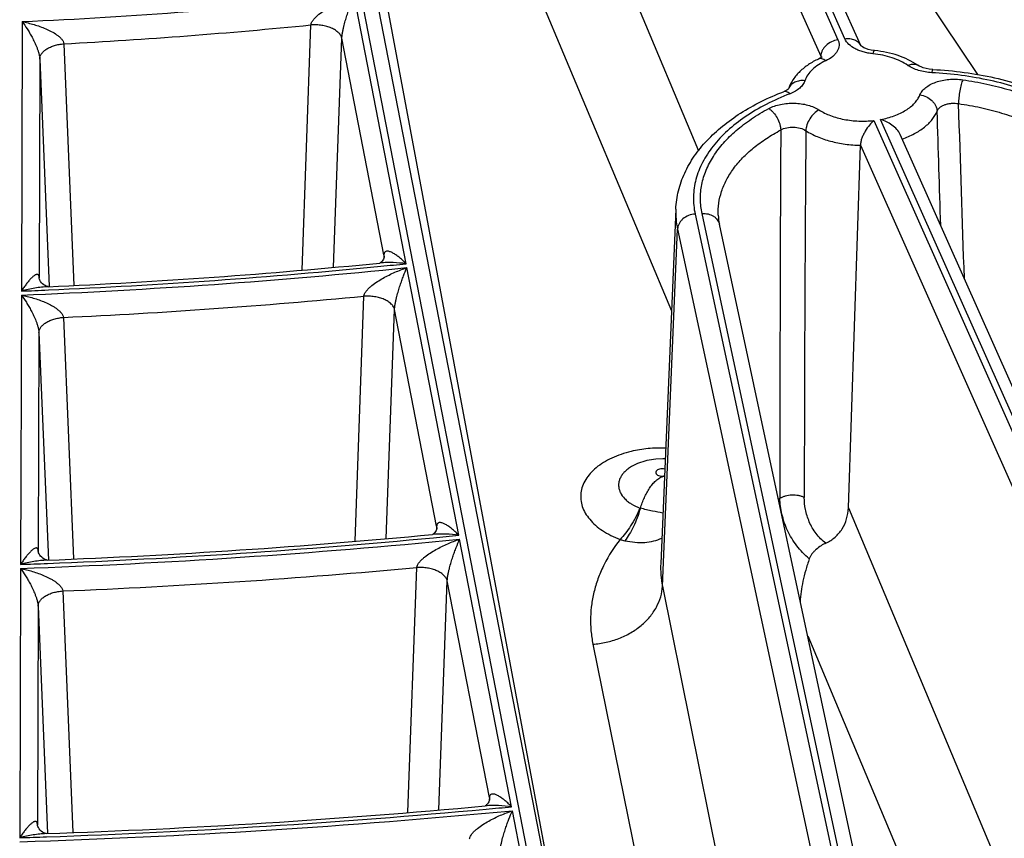
# Model space of a CAD drawing. Units: inches. Extents: x 0 to 17, y 0 to 11.
# Drawn here: x 12.8 to 13.1, y 5.3 to 5.6 of the extents above; entities that cross this region are included whole.
import ezdxf

# ---------------------------------------------------------------- set-up
doc = ezdxf.new("R2010")
doc.units = ezdxf.units.IN
doc.header["$LTSCALE"] = 0.935
doc.header["$MEASUREMENT"] = 0
doc.layers.get('0').update_dxf_attribs({"linetype": 'CONTINUOUS'})

msp = doc.modelspace()

# ---------------------------------------------------------------- linework, layer by layer
at = {"color": 9, "linetype": 'CONTINUOUS'}
for p, q in [((13.0813062034, 5.5891408359), (12.9730799589, 5.8325013504)), ((12.9703891664, 5.8321024814), (13.0786154105, 5.5887419681)), ((12.9636132085, 5.8255820035), (13.0718394529, 5.5822214901)), ((13.0011856244, 5.0626811692), (12.8689109639, 5.7702799593)), ((12.9794995843, 5.1452555072), (12.8607016111, 5.7566089675)), ((13.0124461729, 5.7554926031), (13.1338708513, 5.5749687865)), ((12.9592490011, 5.6978731547), (13.023477751, 5.5447944141)), ((12.9349814196, 5.6667843191), (13.012746333, 5.4814443425)), ((12.9077457032, 5.5001264288), (12.8871760566, 5.605981136)), ((12.7558360397, 5.5958768284), (12.7555089196, 5.4893063308)), ((12.8666016905, 5.4976299188), (12.8700967227, 5.5945855305)), ((12.7723320293, 5.5871252954), (12.7762921732, 5.4915765602)), ((12.8790116155, 5.4987483781), (12.882307842, 5.5892906682)), ((12.8989547451, 5.5036230297), (12.882307842, 5.5892906682)), ((12.7628033704, 5.5811033014), (12.7625381308, 5.4946924519)), ((12.7628033704, 5.5811033014), (12.7665635692, 5.4910614294)), ((13.0718299725, 5.5820269543), (13.0718089645, 5.5815958556)), ((13.0718394529, 5.5822214901), (13.0718299725, 5.5820269543)), ((13.0718394533, 5.5822214845), (13.0720082439, 5.5817219541)), ((13.1157589757, 5.5756935477), (13.1161230258, 5.5769684593)), ((13.0928291108, 5.5567806493), (13.2591691703, 5.1827438111)), ((13.2618270556, 5.1832166773), (13.0955199044, 5.5571795173)), ((13.0875085593, 5.5469875062), (13.252393213, 5.1762233333)), ((13.0220952134, 5.5197816425), (13.0919688083, 5.1943716904)), ((13.0947257733, 5.1945690139), (13.0248521786, 5.5199789665)), ((13.0091782692, 5.3725820099), (13.0151526227, 5.5137686929)), ((13.0151526227, 5.5137686929), (13.0850262174, 5.1883587407)), ((12.8989127406, 5.5027481265), (12.8988870633, 5.5022132999)), ((12.8989547451, 5.5036230297), (12.8989127406, 5.5027481265)), ((12.8989547451, 5.5036230297), (12.8990144822, 5.5027432559)), ((12.9286163625, 5.3927226626), (12.9080474139, 5.4985737773)), ((12.7625381308, 5.4946924581), (12.762541827, 5.4945202835)), ((12.7625457043, 5.4945204499), (12.7625381308, 5.4946924519)), ((12.7555041218, 5.4877432799), (12.7551770497, 5.3811884177)), ((12.8875278728, 5.3904019897), (12.891028824, 5.4872779759)), ((12.8998621974, 5.3914612306), (12.9031612923, 5.4819754621)), ((12.9198128221, 5.3962840141), (12.9031612923, 5.4819754621)), ((12.7721263514, 5.4788921124), (12.7760881474, 5.383360334)), ((12.7624711274, 5.4728638164), (12.7622059604, 5.3864766525)), ((12.7624711274, 5.4728638164), (12.7662274309, 5.3828889517)), ((13.0827457871, 5.4035387252), (13.214287862, 5.0900296626)), ((12.9198128221, 5.3962840141), (12.9197707687, 5.3954087443)), ((12.9198128221, 5.3962840141), (12.9198725412, 5.3954038671)), ((12.9197707687, 5.3954087443), (12.9197449455, 5.394871278)), ((12.9494882919, 5.2853123596), (12.9289198207, 5.3911610178)), ((12.7622059604, 5.3864766587), (12.7622096526, 5.3863045771)), ((12.7622135277, 5.3863047439), (12.7622059604, 5.3864766525)), ((12.7551722246, 5.3796164585), (12.7548451855, 5.2730723445)), ((12.9084430079, 5.2831304484), (12.9119483365, 5.3799413415)), ((12.920718822, 5.2841434103), (12.9240200086, 5.3746331561)), ((12.940674728, 5.288925294), (12.9240200086, 5.3746331561)), ((12.771891958, 5.3706871514), (12.7758552103, 5.2751655957)), ((13.0091782692, 5.3725820099), (13.0465764874, 5.1875295756)), ((12.7621389772, 5.3646545972), (12.7618738603, 5.2782837433)), ((12.7621389772, 5.3646545972), (12.7658923448, 5.2747295924)), ((12.9816664791, 5.3496564058), (13.0189675221, 5.1650848104)), ((13.0666390131, 5.352999937), (13.1792423985, 5.0846281493)), ((12.9406326358, 5.2880497325), (12.9406066942, 5.2875101219)), ((12.940674728, 5.288925294), (12.9406326358, 5.2880497325)), ((12.940674728, 5.288925294), (12.9407344329, 5.2880448501)), ((12.9703611131, 5.1778974675), (12.9497929829, 5.2837443711)), ((12.7618738604, 5.2782837495), (12.7618775415, 5.2781119189)), ((12.7618814148, 5.2781120861), (12.7618738603, 5.2782837433))]:
    msp.add_line(p, q, dxfattribs=at)
at = {"color": 7, "linetype": 'CONTINUOUS'}
for p, q in [((13.0876447522, 5.5863990068), (12.9794759956, 5.8296302515)), ((12.9863710527, 5.1408752514), (12.8650094327, 5.7654216499)), ((13.0876662023, 5.5863701126), (13.0876411201, 5.5863973916)), ((13.2682230924, 5.1803455785), (13.1032975803, 5.5512016265)), ((13.0827457871, 5.4035387252), (13.0875085593, 5.5469875062)), ((13.0144705265, 5.5217464033), (13.0084749707, 5.3816036044)), ((13.1014841774, 5.1907217074), (13.0316961791, 5.5157330264)), ((12.897334827, 5.5004056644), (12.8973182197, 5.5003986162)), ((12.8975705842, 5.5004213655), (12.8973188412, 5.500396524)), ((12.918166654, 5.3930395249), (12.9181484804, 5.3930318965)), ((12.918400752, 5.3930535652), (12.9181490973, 5.3930297319)), ((12.9390075837, 5.2856592611), (12.9389881877, 5.2856511912)), ((12.9392403696, 5.2856720044), (12.9389887998, 5.2856489687))]:
    msp.add_line(p, q, dxfattribs=at)
for points in [[(13.0931402626, 5.5844427574), (13.0917678943, 5.5846424761), (13.0906362451, 5.5849076897), (13.0896586232, 5.5852276073), (13.0888646753, 5.5855709462), (13.0882708545, 5.5859010906), (13.087874947, 5.5861813026), (13.0876662023, 5.5863701126)], [(13.0723005981, 5.5820040283), (13.0723003051, 5.5820039936), (13.0721983303, 5.5818966391), (13.0719428698, 5.5816843697), (13.0715280961, 5.5814095393), (13.0708814623, 5.5810706353)], [(13.1161230326, 5.576968557), (13.1159779674, 5.5769767325), (13.1146690743, 5.5771080926), (13.1134612471, 5.5773283937), (13.1123890736, 5.5776178019), (13.1114836575, 5.5779499091), (13.1107692984, 5.5782912825), (13.1102543907, 5.5786055125)], [(13.058403518, 5.5688186641), (13.0578626184, 5.5685166639), (13.0571085262, 5.5681841813)], [(13.0590694881, 5.5693502226), (13.0589982872, 5.5692719275), (13.0587806257, 5.5690815351), (13.058403518, 5.5688186641)], [(12.8990144751, 5.5027431079), (12.8990011267, 5.5026234138), (12.8989345903, 5.5023386522), (12.8987919122, 5.5019624427), (12.8985651765, 5.5015469351), (12.8982653688, 5.5011440117), (12.8979219852, 5.5007982153), (12.8975879949, 5.5005462664), (12.897334827, 5.5004056644)], [(12.7628521846, 5.4935573551), (12.7626740873, 5.4939776676), (12.7625775554, 5.494307085), (12.7625442815, 5.4944937033), (12.762541827, 5.4945202835)], [(12.7661469696, 5.4910446085), (12.7660558688, 5.4910528937), (12.7657723559, 5.491108564), (12.7653596712, 5.4912420592), (12.7648760766, 5.4914673249), (12.7643741467, 5.4917823901), (12.7638951362, 5.4921737752), (12.7634692709, 5.4926200676), (12.7631183915, 5.4930915705), (12.7628521846, 5.4935573551)], [(13.0029555554, 5.422278879), (13.0021583619, 5.4220744955), (12.9997020841, 5.4212646364), (12.9993379677, 5.421120035)], [(13.0102426472, 5.4229220868), (13.0093272057, 5.4229832854), (13.0065836756, 5.4228758208), (13.0039059519, 5.4224870236), (13.0029550798, 5.4222787653)], [(12.9198725336, 5.3954037078), (12.9198587096, 5.3952805782), (12.919790583, 5.3949909329), (12.9196451468, 5.3946097189), (12.9194146302, 5.3941896637), (12.919110236, 5.3937829344), (12.9187619709, 5.3934344165), (12.9184233913, 5.3931808438), (12.918166654, 5.3930395249)], [(12.7625125081, 5.3853615047), (12.7623383096, 5.3857749241), (12.7622441671, 5.3860979892), (12.7622119629, 5.3862795547), (12.7622096526, 5.3863045771)], [(12.7657548834, 5.3828697459), (12.7656655088, 5.3828783538), (12.765385798, 5.3829347626), (12.7649788188, 5.3830686236), (12.7645023879, 5.3832932227), (12.7640080979, 5.3836064056), (12.7635368073, 5.3839944878), (12.7631181102, 5.3844362431), (12.7627735556, 5.3849020991), (12.7625125081, 5.3853615047)], [(12.9407344248, 5.2880446819), (12.9407202147, 5.2879187836), (12.9406508079, 5.2876252367), (12.9405031557, 5.2872400307), (12.9402696097, 5.2868163623), (12.9399615454, 5.2864066177), (12.9396093806, 5.2860559557), (12.9392671475, 5.2858011206), (12.9390075837, 5.2856592611)], [(12.7622191656, 5.2770954987), (12.7620236769, 5.277535848), (12.7619173013, 5.2778835832), (12.7618802912, 5.2780831755), (12.7618775415, 5.2781119189)], [(12.765372095, 5.2747090086), (12.7653693373, 5.2747091675), (12.7651828314, 5.2747355854), (12.764822406, 5.2748310291), (12.7643542758, 5.2750212017), (12.7638443222, 5.2753101369), (12.7633424588, 5.275688115), (12.762888243, 5.2761329924), (12.76250896, 5.2766138725), (12.7622191656, 5.2770954987)]]:
    msp.add_lwpolyline(points, dxfattribs=at)
at = {"color": 9, "linetype": 'CONTINUOUS'}
for centre, radius, start, end in [((12.6584820754, 7.7199827765), 2.1263357857, 272.6241960267, 276.1742809703), ((12.6591361897, 7.714853379), 2.1307369842, 273.0452836376, 275.6820637839), ((13.0837062158, 5.5844924739), 0.0043734489, 23.980806048, 25.8103941156), ((13.1086832676, 5.5763378627), 0.0027586862, 55.2841560068, 61.6375051296), ((-8.6299285137, 4.8478470789), 21.7594569372, 1.7576196237, 1.8767305148), ((-6.9457687519, 4.8634913698), 20.0843090928, 1.7997462472, 1.9972241012), ((34.4250215468, 5.432371779), 21.3693762994, 179.6765092387, 180.0671552822), ((33.3822163835, 5.3918660729), 20.31693257, 179.5462735115, 179.9552924702), ((13.0459499616, 5.5204199487), 0.0315073847, 177.5871455417, 192.1869100466), ((12.6583027304, 7.9364579592), 2.4506431179, 272.2731546421, 275.8491590263), ((12.6590369307, 7.9236352996), 2.4362379589, 272.5208088993, 275.6221090567), ((12.6619197514, 7.8929578414), 2.4054256521, 275.6253585675, 275.8656656724), ((12.6573837696, 7.9529847249), 2.4656317191, 272.28081187, 272.5291909562), ((12.6589733443, 7.9304264994), 2.4541443425, 272.6426681105, 275.4257984543), ((13.0884930709, 5.3565370154), 0.0604768549, 122.8815675958, 123.5918115728), ((13.000841753, 5.405053901), 0.001690682, 249.4453528336, 256.4480605644), ((12.6619168742, 8.1056495232), 2.726004543, 275.4015911057, 275.6145313382), ((12.6581748917, 8.1526807668), 2.7747601951, 272.0032975502, 275.5994975488), ((12.6589108108, 8.139108319), 2.7595977431, 272.2196063243, 275.398332215), ((12.9999230022, 5.4155914346), 0.0256408529, 252.905954393, 257.2958629747), ((12.657302925, 8.1702573816), 2.7907857369, 272.009801171, 272.2278242931), ((13.0463636895, 5.3800191553), 0.0379218488, 177.605231148, 191.3100233092), ((12.658860621, 8.1458056679), 2.7774194612, 272.3323835841, 275.2282348391), ((12.6580801701, 8.368728374), 3.098745337, 271.7893857473, 275.4017665305), ((12.6588216206, 8.3544219468), 3.0828437463, 271.9812844584, 275.2212593426), ((12.6619088859, 8.3187266351), 3.0470156025, 275.2245292028, 275.415675258), ((12.6572463495, 8.3872957493), 3.1157523887, 271.7950451712, 271.9893348572)]:
    msp.add_arc(centre, radius, start, end, dxfattribs=at)
at = {"color": 7, "linetype": 'CONTINUOUS'}
for centre, radius, start, end in [((13.052739711, 5.5202624214), 0.0215254652, 182.513478086, 192.1469845974), ((12.6590459527, 7.9177976648), 2.4291155273, 272.5262956842, 275.6292171974), ((12.6589180401, 8.1332880001), 2.7524927099, 272.2238335866, 275.404152719), ((12.6588276057, 8.3486144199), 3.0757515585, 271.9846327621, 275.2261484421)]:
    msp.add_arc(centre, radius, start, end, dxfattribs=at)
at = {"color": 9, "linetype": 'CONTINUOUS'}
for points, knots in [([(12.8700967124, 5.5945855295), (12.8701167564, 5.5947884018), (12.8702189131, 5.5952023431), (12.870490612, 5.5957922156), (12.8708521541, 5.5963609904), (12.8714155889, 5.5970834347), (12.8722164415, 5.597911162), (12.8735992733, 5.5991072173), (12.8754415163, 5.6004216528), (12.8777359704, 5.6018054612), (12.8800701809, 5.6030340982), (12.8831874168, 5.6044888079), (12.8855746939, 5.6054255015), (12.8871760566, 5.605981136)], [0, 0, 0, 0, 0.0289787781, 0.0599395972, 0.0920058767, 0.1245610151, 0.1900432971, 0.2553131365, 0.3842787129, 0.5111176973, 0.6359907444, 0.7590523463, 1, 1, 1, 1]), ([(12.8823078488, 5.5892906333), (12.882313629, 5.5895044707), (12.882343278, 5.5899460575), (12.8824473976, 5.5908423136), (12.8826365116, 5.5919572253), (12.8829113929, 5.5932514434), (12.8833021189, 5.5948566374), (12.8838230103, 5.596728475), (12.8844807631, 5.5988374748), (12.8851468969, 5.6007965854), (12.8860158295, 5.6031735149), (12.8867035496, 5.6048844137), (12.8871760566, 5.605981136)], [0, 0, 0, 0, 0.0367729241, 0.0760197882, 0.1550747937, 0.231049705, 0.3034318742, 0.439039551, 0.564968447, 0.6831585602, 0.7947160056, 1, 1, 1, 1]), ([(12.7558360397, 5.5958768284), (12.7565288995, 5.5949497076), (12.757538074, 5.5934764325), (12.75881026, 5.5913887084), (12.7597790673, 5.589652324), (12.7607274641, 5.587767011), (12.7614691033, 5.5860777766), (12.7620138562, 5.5846253443), (12.7623853229, 5.5834660555), (12.7626758121, 5.582290036), (12.7627877181, 5.5814916855), (12.7628033703, 5.5811032547)], [0, 0, 0, 0, 0.2104920611, 0.3243635562, 0.4445654156, 0.5719952578, 0.7080544076, 0.7798306607, 0.8540405533, 0.9293010552, 1, 1, 1, 1]), ([(12.7558360397, 5.5958768284), (12.7566210512, 5.5957216926), (12.7581907369, 5.595373316), (12.760527715, 5.5947393623), (12.7628482732, 5.5939834831), (12.765138358, 5.5930906587), (12.7673716006, 5.5920346593), (12.769148292, 5.5909799432), (12.7704550687, 5.589983185), (12.7711923988, 5.5892810396), (12.7716945381, 5.5886593689), (12.7720998415, 5.5880245586), (12.7722971032, 5.5874853816), (12.7723320429, 5.5871252962)], [0, 0, 0, 0, 0.1238918395, 0.2488398283, 0.3747676283, 0.5015877213, 0.6291346032, 0.7569355169, 0.8205513014, 0.8833055034, 0.9140321389, 0.943987115, 1, 1, 1, 1]), ([(12.8823078488, 5.5892906352), (12.8822244237, 5.5896926881), (12.8818820575, 5.590516424), (12.8809786856, 5.5916036702), (12.8797157883, 5.5925690798), (12.8781434775, 5.593382288), (12.8763218607, 5.5940150527), (12.874322288, 5.5944433449), (12.8722249013, 5.5946496295), (12.8708042837, 5.5946337342), (12.8700967126, 5.5945855298)], [0, 0, 0, 0, 0.0866418527, 0.184159744, 0.2952266396, 0.4198630834, 0.55616264, 0.700950507, 0.8503535433, 1, 1, 1, 1]), ([(12.7628033704, 5.5811033014), (12.7628052544, 5.5814639042), (12.7629413933, 5.582217968), (12.7635048975, 5.5832777443), (12.7643949735, 5.5842576884), (12.7655760095, 5.5851335954), (12.7670101298, 5.5858819786), (12.7686513504, 5.5864810434), (12.7704459245, 5.5869108114), (12.7716953067, 5.5870743597), (12.7723320293, 5.5871252954)], [0, 0, 0, 0, 0.0889230559, 0.1850342001, 0.2923733838, 0.4127281066, 0.5458248158, 0.689926745, 0.842487576, 1, 1, 1, 1]), ([(13.0786154105, 5.5887419681), (13.0777380388, 5.5886119115), (13.0760216406, 5.588071754), (13.0741850625, 5.5868062012), (13.07304231, 5.5855163492), (13.0723952795, 5.5844658436), (13.0719750991, 5.5833599936), (13.0718548648, 5.5825958186), (13.0718394529, 5.58222149)], [0, 0, 0, 0, 0.2632301774, 0.5247153289, 0.6510455038, 0.7725394235, 0.8888132199, 1, 1, 1, 1]), ([(13.0786154105, 5.5887419681), (13.0787767641, 5.5883790827), (13.0790186496, 5.587625777), (13.0790954057, 5.5864441733), (13.0788734594, 5.5852699528), (13.0783625175, 5.5841342722), (13.0775793, 5.5830603553), (13.0761438599, 5.5816843258), (13.0747960968, 5.5808856663), (13.0738273872, 5.5804362287)], [0, 0, 0, 0, 0.1115252659, 0.2198270486, 0.3291684515, 0.4437193332, 0.5667018443, 0.7001141305, 1, 1, 1, 1]), ([(13.0813062034, 5.5891408359), (13.0819709797, 5.5892393787), (13.083290451, 5.5892756178), (13.0848703123, 5.5888779279), (13.0859559109, 5.5883043041), (13.0866524688, 5.5877680625), (13.0872276709, 5.5871318286), (13.087521879, 5.5866478492), (13.0876433686, 5.5863966492)], [0, 0, 0, 0, 0.2735018335, 0.5305603287, 0.6528103138, 0.7711358294, 0.8864400388, 1, 1, 1, 1]), ([(13.092432506, 5.583194146), (13.0917822644, 5.5832602399), (13.0905053765, 5.5834440146), (13.088659226, 5.5838769255), (13.0869328616, 5.5844601241), (13.0841685886, 5.5857213067), (13.0820695031, 5.5874248127), (13.0813062034, 5.5891408359)], [0, 0, 0, 0, 0.1503659108, 0.2963007195, 0.4359512331, 0.5679165131, 1, 1, 1, 1]), ([(13.092432506, 5.583194146), (13.0924887881, 5.5833787409), (13.0925748261, 5.5836372145), (13.0927059757, 5.5839498841), (13.0927958317, 5.5841295134), (13.092883259, 5.5842697211), (13.0929682648, 5.5843702927), (13.0930522254, 5.5844327551), (13.0931137606, 5.5844453563), (13.0931402524, 5.5844426575)], [0, 0, 0, 0, 0.388587029, 0.5477359856, 0.6823806977, 0.7926397853, 0.8796598277, 0.9463807721, 1, 1, 1, 1]), ([(13.1062688675, 5.5785664132), (13.1053582647, 5.5791970793), (13.1033461662, 5.5803475818), (13.1000128087, 5.5816827446), (13.0963315831, 5.5826651585), (13.0937535028, 5.5830598945), (13.092432506, 5.583194146)], [0, 0, 0, 0, 0.2256133871, 0.4699141988, 0.729550123, 1, 1, 1, 1]), ([(13.0738273872, 5.5804362287), (13.0728107519, 5.5799645969), (13.0709223691, 5.5789346799), (13.068488408, 5.5770446581), (13.0666477975, 5.5749246079), (13.0658329369, 5.5733304026), (13.0655639065, 5.5725324375)], [0, 0, 0, 0, 0.2867828068, 0.5481463123, 0.784512208, 1, 1, 1, 1]), ([(13.0738273872, 5.5804362287), (13.0735742006, 5.5806181439), (13.0730718231, 5.5809260616), (13.0722886192, 5.5812132074), (13.0715435709, 5.5812804178), (13.0710830454, 5.5811640688), (13.0708815549, 5.5810706592)], [0, 0, 0, 0, 0.2971176265, 0.5583039194, 0.7883437708, 1, 1, 1, 1]), ([(13.1062688675, 5.5785664132), (13.106597217, 5.5787244406), (13.1072514318, 5.5789783126), (13.1082454753, 5.5791552983), (13.1091766921, 5.5791005288), (13.1097426745, 5.5789009511), (13.1099937768, 5.5787653954)], [0, 0, 0, 0, 0.2830222339, 0.541757718, 0.7783690821, 1, 1, 1, 1]), ([(13.1157589757, 5.5756935477), (13.1148560738, 5.5757405714), (13.1130868828, 5.5759324749), (13.1105539771, 5.5765163146), (13.108262398, 5.577371264), (13.1068854237, 5.5781394041), (13.1062688675, 5.5785664132)], [0, 0, 0, 0, 0.2704728696, 0.5309902793, 0.7756387611, 1, 1, 1, 1]), ([(13.1884086204, 5.5443863756), (13.1852438914, 5.5489828159), (13.1800065107, 5.5540596709), (13.1728652686, 5.5590564301), (13.1673046405, 5.5624444432), (13.1596379382, 5.5662157388), (13.149624878, 5.5699109422), (13.1388337741, 5.5727814104), (13.1274669239, 5.5747742582), (13.1196928392, 5.5754886785), (13.1157589757, 5.5756935477)], [0, 0, 0, 0, 0.2053474797, 0.2621081604, 0.3209760615, 0.4447225112, 0.5758303183, 0.7131002839, 0.8550500205, 1, 1, 1, 1]), ([(13.0655639065, 5.5725324375), (13.0648646908, 5.5726110144), (13.0634783578, 5.5725945697), (13.0618377431, 5.5721048807), (13.0607225062, 5.5714495492), (13.0600154313, 5.5708509711), (13.0594430191, 5.5701529083), (13.0591597166, 5.5696288884), (13.059046198, 5.569358668)], [0, 0, 0, 0, 0.2723955151, 0.5297955443, 0.6524263645, 0.7710794125, 0.8865318011, 1, 1, 1, 1]), ([(13.0655639065, 5.5725324375), (13.0653818412, 5.5719924318), (13.064804726, 5.5709131841), (13.0634819341, 5.5695111928), (13.0617280096, 5.568293675), (13.0603732089, 5.5676585115), (13.0596448959, 5.5673753724)], [0, 0, 0, 0, 0.211628064, 0.4468336834, 0.7098136033, 1, 1, 1, 1]), ([(13.1110464218, 5.566893463), (13.1112668098, 5.5674347702), (13.1119221183, 5.5685068676), (13.1133469312, 5.5698820766), (13.1151955704, 5.5710627779), (13.11739913, 5.5720097277), (13.1198765504, 5.5726911544), (13.1225352925, 5.5730819677), (13.1252744028, 5.5731677868), (13.1271069184, 5.573017671), (13.1280120878, 5.5728890236)], [0, 0, 0, 0, 0.0918758378, 0.1944025558, 0.308923867, 0.4348202414, 0.570069927, 0.7117214328, 0.8562775133, 1, 1, 1, 1]), ([(13.1280120878, 5.5728890236), (13.127892914, 5.5726095987), (13.1276652218, 5.5719859634), (13.1272433774, 5.5705491548), (13.126809138, 5.5685084211), (13.1264589348, 5.5659848474), (13.126347668, 5.5642733076), (13.1263394581, 5.5634511846)], [0, 0, 0, 0, 0.0946552645, 0.2065863247, 0.4664273173, 0.7438183964, 1, 1, 1, 1]), ([(13.1280120878, 5.5728890236), (13.1311987231, 5.572436007), (13.1374539029, 5.5713209874), (13.1465288661, 5.5689952954), (13.1550667774, 5.5660662258), (13.1629471938, 5.5625758521), (13.1700657495, 5.5585665072), (13.17811765, 5.5528141639), (13.1832113001, 5.5475929902), (13.1858270369, 5.5437939042)], [0, 0, 0, 0, 0.1454806261, 0.2868859406, 0.4230390053, 0.5529804179, 0.6759586666, 0.7915201061, 1, 1, 1, 1]), ([(13.0596448959, 5.5673753724), (13.0594301395, 5.5675595076), (13.0590053495, 5.567876354), (13.0583356763, 5.5681996742), (13.0576923179, 5.5683221167), (13.057285943, 5.5682530247), (13.0571085507, 5.5681841364)], [0, 0, 0, 0, 0.3048293863, 0.568075527, 0.794941842, 1, 1, 1, 1]), ([(13.0596448959, 5.5673753724), (13.0564445185, 5.5661312105), (13.0503552955, 5.5634176147), (13.0420243639, 5.5585209011), (13.0349164483, 5.5530007879), (13.0291673093, 5.5469519226), (13.0255449837, 5.5414551384), (13.0234913451, 5.5369302182), (13.0223770553, 5.5335363193), (13.0216713659, 5.5301038613), (13.0213778082, 5.5266495881), (13.0214990293, 5.5231923281), (13.021852705, 5.5209110339), (13.0220952134, 5.5197816425)], [0, 0, 0, 0, 0.156232451, 0.3026655094, 0.4386766982, 0.5643739821, 0.6807712131, 0.7361606468, 0.790084924, 0.8429569191, 0.8952460758, 0.9474418206, 1, 1, 1, 1]), ([(13.0512476211, 5.5615096994), (13.0519556587, 5.5618859878), (13.0534915926, 5.5625424959), (13.0559715265, 5.5632199587), (13.0586320314, 5.5636071053), (13.061371757, 5.5636888016), (13.0640869045, 5.563462111), (13.0666748013, 5.5629353887), (13.0690371134, 5.5621289698), (13.0704701658, 5.5613893028), (13.0711176484, 5.5609745468)], [0, 0, 0, 0, 0.1164226037, 0.2414439996, 0.3723385053, 0.5058679702, 0.6385789069, 0.7670860769, 0.8883522451, 1, 1, 1, 1]), ([(13.0955199044, 5.5571795173), (13.0973537875, 5.5575199193), (13.1000177561, 5.5582248644), (13.1033052752, 5.5596061924), (13.1054751387, 5.5607900935), (13.1073673368, 5.5621260267), (13.108951812, 5.5635943297), (13.1102007427, 5.5651729648), (13.1108118713, 5.5663172455), (13.1110464218, 5.566893463)], [0, 0, 0, 0, 0.2943633959, 0.4321035949, 0.562080556, 0.6836721754, 0.7967471186, 0.9018173457, 1, 1, 1, 1]), ([(13.1110464218, 5.566893463), (13.1119264744, 5.5667740573), (13.1136490811, 5.5662561526), (13.1154980494, 5.5650114425), (13.1166476026, 5.5637341282), (13.1172981748, 5.5626908468), (13.1177205633, 5.561589406), (13.117841153, 5.5608271108), (13.1178566246, 5.5604534053)], [0, 0, 0, 0, 0.2640238761, 0.5254044517, 0.6514886174, 0.7727164905, 0.8888076949, 1, 1, 1, 1]), ([(13.1178566253, 5.560453395), (13.1179653346, 5.5607355553), (13.1182879976, 5.5612936315), (13.1189995989, 5.5620106569), (13.1199249266, 5.5626193881), (13.121028597, 5.563099423), (13.1222699082, 5.5634348252), (13.1240536697, 5.5636739694), (13.1254363565, 5.5636067963), (13.1263394587, 5.5634511734)], [0, 0, 0, 0, 0.0944965369, 0.1983412196, 0.3131275661, 0.4385652712, 0.5729497442, 0.7136101437, 1, 1, 1, 1]), ([(13.0248521786, 5.5199789665), (13.0244488715, 5.5218572173), (13.0240156846, 5.5257048727), (13.0245771422, 5.5315273166), (13.0263403824, 5.5372553191), (13.0292644841, 5.5427968789), (13.0332943743, 5.5480769394), (13.0383651068, 5.5530290662), (13.0444023215, 5.5575901797), (13.0488800346, 5.5602513049), (13.0512476211, 5.5615096994)], [0, 0, 0, 0, 0.1090080366, 0.2179082779, 0.3296658236, 0.4469051929, 0.5716122158, 0.7050570476, 0.8478570484, 1, 1, 1, 1]), ([(13.0512476211, 5.5615096994), (13.0515658314, 5.5613101412), (13.0521941315, 5.5608363385), (13.0533728364, 5.5596656797), (13.0546238507, 5.557876029), (13.0554920782, 5.555862425), (13.0558876767, 5.5542161285), (13.0559747863, 5.5534108158), (13.0559858431, 5.5530221857)], [0, 0, 0, 0, 0.1122093831, 0.2340104791, 0.4951913938, 0.7589830249, 0.883853379, 1, 1, 1, 1]), ([(13.0711176484, 5.5609745468), (13.0704030888, 5.5606027616), (13.069039839, 5.5595634111), (13.0674237941, 5.5575470026), (13.0664629616, 5.555569548), (13.0660281909, 5.5539416618), (13.0659329454, 5.5531413967), (13.0659208567, 5.5527546096)], [0, 0, 0, 0, 0.2391934739, 0.5008391014, 0.7618589654, 0.8850864516, 1, 1, 1, 1]), ([(13.0711176484, 5.5609745468), (13.0725366284, 5.560065494), (13.0757586884, 5.5585181554), (13.081094617, 5.5570622889), (13.086889778, 5.556418109), (13.0908549855, 5.556559584), (13.0928291108, 5.5567806493)], [0, 0, 0, 0, 0.2248518827, 0.4728553815, 0.7349503617, 1, 1, 1, 1]), ([(13.1040614407, 5.5495021106), (13.1057107114, 5.5500781657), (13.1087925061, 5.5513892921), (13.1122488221, 5.5535804854), (13.1145180115, 5.5555718009), (13.1163323186, 5.5575704032), (13.1173767631, 5.5592745353), (13.1178566246, 5.5604534052)], [0, 0, 0, 0, 0.289605707, 0.5529685772, 0.6743690216, 0.7890025106, 1, 1, 1, 1]), ([(13.1263394581, 5.5634511846), (13.1292599738, 5.5630359999), (13.134992769, 5.5620140967), (13.1433098553, 5.559882632), (13.1511347301, 5.5571981769), (13.1583570204, 5.5539993014), (13.1648810747, 5.5503247914), (13.1722605373, 5.5450528489), (13.1769288016, 5.5402677102), (13.1793260924, 5.5367858942)], [0, 0, 0, 0, 0.1454809598, 0.2868862501, 0.423039122, 0.552980422, 0.6759585536, 0.7915198646, 1, 1, 1, 1]), ([(13.0312350709, 5.5193184367), (13.0311677333, 5.5208901077), (13.0313269062, 5.5240804186), (13.0324510436, 5.5288050396), (13.0344396653, 5.5334217216), (13.0372624952, 5.537875349), (13.0408811941, 5.5421188679), (13.0452518375, 5.5461090608), (13.050323891, 5.5498035499), (13.0540350559, 5.5519853237), (13.0559858431, 5.5530221854)], [0, 0, 0, 0, 0.1070850347, 0.2159835491, 0.3289165609, 0.4476805904, 0.5735904618, 0.7074421331, 0.8496138445, 1, 1, 1, 1]), ([(13.0559858413, 5.5530221766), (13.0567119453, 5.5534372612), (13.0583841055, 5.5540368635), (13.0610422625, 5.5542795631), (13.063656138, 5.5539025081), (13.0652542141, 5.5532112108), (13.0659208562, 5.5527545985)], [0, 0, 0, 0, 0.2421459545, 0.5056577872, 0.7660613521, 1, 1, 1, 1]), ([(13.0659208567, 5.5527546096), (13.0673529567, 5.5518371517), (13.0705289299, 5.5502066964), (13.0757677047, 5.5484464709), (13.0815046482, 5.5473191435), (13.0854866239, 5.5470218863), (13.0875085593, 5.5469875062)], [0, 0, 0, 0, 0.225786643, 0.4713180431, 0.7315390392, 1, 1, 1, 1]), ([(13.0220952134, 5.5197816425), (13.0212070404, 5.5197180734), (13.0194638199, 5.5193169828), (13.0175624998, 5.5181841302), (13.0163853168, 5.5169739517), (13.0157206655, 5.5159690206), (13.01528975, 5.5148910444), (13.0151682938, 5.5141390351), (13.0151526227, 5.5137686929)], [0, 0, 0, 0, 0.2678413625, 0.528469818, 0.6532611177, 0.7731814327, 0.888503259, 1, 1, 1, 1]), ([(13.0248521786, 5.5199789665), (13.0256455275, 5.5200357487), (13.0272142468, 5.5199309454), (13.0290222793, 5.5192218218), (13.0301930801, 5.51834595), (13.0308963779, 5.5175725254), (13.0314150821, 5.5166954048), (13.0316265238, 5.5160565866), (13.0316960051, 5.515732989)], [0, 0, 0, 0, 0.2726948534, 0.5305024257, 0.6530524163, 0.7713976841, 0.8865261779, 1, 1, 1, 1]), ([(12.9077457032, 5.5001264288), (12.9073396514, 5.5005408545), (12.9065299161, 5.5013317968), (12.90529245, 5.5024263267), (12.9040676436, 5.503385866), (12.9030423789, 5.5040694496), (12.9022309614, 5.5045149161), (12.901645866, 5.5047827168), (12.9010739624, 5.5049801806), (12.9005188583, 5.5050894465), (12.8999823545, 5.5050828038), (12.8995624728, 5.5049228566), (12.8992915079, 5.5046742324), (12.8991184431, 5.5044032059), (12.8989982638, 5.5040437502), (12.8989631998, 5.5037718764), (12.8989547438, 5.5036230366)], [0, 0, 0, 0, 0.1536608157, 0.2996595706, 0.4373231673, 0.5654768012, 0.6254630023, 0.6823176748, 0.7357037537, 0.7853583674, 0.8314970929, 0.8762773335, 0.9004249699, 0.9278129509, 0.9605172347, 1, 1, 1, 1]), ([(12.8910288137, 5.4872779749), (12.8910486766, 5.4874794115), (12.8911495752, 5.4878904114), (12.8914183972, 5.4884764462), (12.8917767445, 5.4890415854), (12.8923359957, 5.4897597615), (12.8931321683, 5.4905825249), (12.89450848, 5.4917711095), (12.89634377, 5.4930762614), (12.8986307747, 5.4944485529), (12.9009583987, 5.4956653783), (12.9040679429, 5.4971039932), (12.9064496935, 5.4980275082), (12.9080474139, 5.4985737773)], [0, 0, 0, 0, 0.0289124514, 0.0597905329, 0.091781633, 0.1242745701, 0.1896751616, 0.2549010356, 0.3838453294, 0.5107177665, 0.6356588397, 0.7588133978, 1, 1, 1, 1]), ([(12.9077457032, 5.5001264288), (12.9060442699, 5.5003532841), (12.9034850251, 5.5005763127), (12.9000847287, 5.5005991198), (12.8984029208, 5.5005035459), (12.8975711002, 5.5004214234)], [0, 0, 0, 0, 0.5049775485, 0.7540954094, 1, 1, 1, 1]), ([(12.9031612989, 5.4819754281), (12.903167063, 5.4821877133), (12.9031965027, 5.4826261385), (12.9033001278, 5.4835165495), (12.9034888221, 5.4846250192), (12.903763682, 5.4859124674), (12.9041550268, 5.4875101567), (12.904677373, 5.4893732982), (12.9053376235, 5.4914720521), (12.9060067725, 5.4934210183), (12.9068800299, 5.4957843312), (12.9075717924, 5.4974845374), (12.9080474139, 5.4985737773)], [0, 0, 0, 0, 0.0366780649, 0.0758310966, 0.1547921823, 0.2307595935, 0.3031690739, 0.4388599593, 0.5648697759, 0.6831231407, 0.7947206256, 1, 1, 1, 1]), ([(12.7625381308, 5.4946924579), (12.7625309502, 5.4948484326), (12.762502042, 5.495121307), (12.7623950999, 5.495469304), (12.762241734, 5.4957051122), (12.7620564725, 5.4958428388), (12.7618559289, 5.4959010093), (12.7616492456, 5.4959008905), (12.7614377817, 5.4958573162), (12.7611399949, 5.4957491755), (12.7607605135, 5.4955370736), (12.7603072749, 5.4952064284), (12.7598444413, 5.4948069722), (12.7593747196, 5.4943507148), (12.7588997892, 5.4938457812), (12.7582481288, 5.4931004813), (12.7574313011, 5.4920755988), (12.7564604411, 5.4907393428), (12.7558268863, 5.4897964444), (12.7555089196, 5.4893063308)], [0, 0, 0, 0, 0.0431496986, 0.0754595379, 0.0997425402, 0.1195671915, 0.1378757142, 0.1564553626, 0.1761528796, 0.1972605864, 0.2437932644, 0.295661484, 0.352136338, 0.4125962744, 0.4765567214, 0.5436484198, 0.6861448503, 0.8385489573, 1, 1, 1, 1]), ([(12.7661156264, 5.4910429838), (12.7652411754, 5.4910042491), (12.7634786913, 5.4908567297), (12.7599256854, 5.4903481941), (12.7572707902, 5.4897672821), (12.7555089196, 5.4893063308)], [0, 0, 0, 0, 0.2439467922, 0.4924431094, 1, 1, 1, 1]), ([(12.7555041218, 5.4877432799), (12.7561959356, 5.4868076569), (12.7572035647, 5.4853220925), (12.7584740408, 5.4832187054), (12.7594415781, 5.4814706116), (12.7603891574, 5.4795735168), (12.7611308627, 5.4778743492), (12.761676541, 5.4764132737), (12.7620495339, 5.4752460361), (12.7623420928, 5.474060847), (12.7624553449, 5.4732557405), (12.7624711272, 5.4728637681)], [0, 0, 0, 0, 0.2104295302, 0.3242264444, 0.4443280251, 0.5716416356, 0.7076009188, 0.7793636683, 0.8536252947, 0.9290577198, 1, 1, 1, 1]), ([(12.7555041218, 5.4877432799), (12.7562936969, 5.4875838092), (12.757872511, 5.4872267955), (12.7602230437, 5.4865801745), (12.7625575431, 5.4858119729), (12.7648616397, 5.4849071733), (12.7667354921, 5.4840184698), (12.7681840654, 5.4832010425), (12.7692328643, 5.4825243697), (12.7702208026, 5.4817724239), (12.7709670714, 5.4810656455), (12.7714766933, 5.4804395078), (12.7718889268, 5.4797999752), (12.7720908011, 5.4792557924), (12.7721263649, 5.478892113)], [0, 0, 0, 0, 0.1237356794, 0.2485420365, 0.3743480095, 0.5010752838, 0.6285752125, 0.6925269562, 0.7564679806, 0.82015057, 0.8830221409, 0.9138260017, 0.9438687357, 1, 1, 1, 1]), ([(12.9031612989, 5.4819754299), (12.9030782896, 5.4823756816), (12.9027385917, 5.4831955865), (12.9018424684, 5.4842790092), (12.9005895339, 5.4852420624), (12.8990291546, 5.4860547065), (12.897220455, 5.4866889898), (12.8952336295, 5.4871210599), (12.8931475703, 5.4873334015), (12.8917335952, 5.4873230054), (12.8910288138, 5.4872779752)], [0, 0, 0, 0, 0.0867223894, 0.1842532097, 0.2952627998, 0.4197983302, 0.555995491, 0.7007282662, 0.8501721861, 1, 1, 1, 1]), ([(12.7624711274, 5.4728638163), (12.7624730361, 5.4732272308), (12.7626116244, 5.4739876687), (12.7631845736, 5.475054964), (12.7640887317, 5.4760404257), (12.765287529, 5.4769194933), (12.7667419891, 5.4776682123), (12.7684047444, 5.4782644063), (12.7702204491, 5.4786878364), (12.7714833118, 5.4788450082), (12.7721263514, 5.4788921124)], [0, 0, 0, 0, 0.0887101336, 0.1847024965, 0.2920473372, 0.4125113816, 0.5457674918, 0.6900086022, 0.8426144679, 1, 1, 1, 1]), ([(13.0104258686, 5.4272003537), (13.0081097895, 5.4272817445), (13.0035209174, 5.4271464185), (12.9989876158, 5.4264081343), (12.9967905212, 5.4258828182)], [0, 0, 0, 0, 0.506389827, 1, 1, 1, 1]), ([(12.9967905212, 5.4258828182), (12.9954447585, 5.4255609149), (12.9928402873, 5.4248123071), (12.9891618439, 5.4233453424), (12.9858556094, 5.4215818558), (12.9829830922, 5.4195536026), (12.9805979575, 5.4172944984), (12.9787471672, 5.414842214), (12.9774721116, 5.4122381634), (12.976807268, 5.4095318369), (12.9767740583, 5.4067831383), (12.97737301, 5.4040573108), (12.9785837925, 5.4014145005), (12.9803730697, 5.3989046184), (12.9827010851, 5.396570806), (12.985521726, 5.3944511946), (12.9887819265, 5.3925829395), (12.9911491722, 5.3915521738), (12.9923875151, 5.3910827379)], [0, 0, 0, 0, 0.0780931459, 0.1526674532, 0.2231078656, 0.289084562, 0.3505368019, 0.4077828668, 0.461563321, 0.5130530026, 0.5637652163, 0.61533857, 0.6692721125, 0.7267174945, 0.78839527, 0.8545911314, 0.9252587245, 1, 1, 1, 1]), ([(12.9993378463, 5.4211198991), (12.9982107526, 5.4206618492), (12.9966172737, 5.4198431231), (12.9947946811, 5.4184403137), (12.9936885211, 5.4173220549), (12.9928216272, 5.4161230932), (12.9922092867, 5.4148603978), (12.9918644435, 5.4135535831), (12.9917957543, 5.4122255279), (12.992004828, 5.4109010652), (12.9926621493, 5.4091267319), (12.9938618811, 5.4074923709), (12.9954330785, 5.4060782742), (12.9973918367, 5.4047087196), (12.9990687613, 5.4039135884), (13.0002481536, 5.4034708516)], [0, 0, 0, 0, 0.1449615087, 0.2112954453, 0.2734333341, 0.3317130174, 0.386802319, 0.4397006243, 0.49167355, 0.5441131823, 0.5983443628, 0.7158668605, 0.7807641632, 0.8498982205, 1, 1, 1, 1]), ([(13.000445581, 5.4034102911), (13.0006709248, 5.4041254841), (13.0011532736, 5.4055311424), (13.0019896607, 5.4075690496), (13.0029387333, 5.4094947147), (13.0040046249, 5.411282001), (13.0051932937, 5.41290462), (13.0063082659, 5.4141069091), (13.0072953089, 5.4149355322), (13.0079699859, 5.4153818917), (13.0085561587, 5.4156785497), (13.0090220397, 5.4158742187), (13.0094987849, 5.4160497572), (13.0098137288, 5.4161757711), (13.0099686843, 5.4162416921)], [0, 0, 0, 0, 0.1357452317, 0.2688742871, 0.3985220701, 0.5240389113, 0.6451020444, 0.7620914463, 0.8197903857, 0.8780987272, 0.9080320422, 0.9386083793, 0.9695156832, 1, 1, 1, 1]), ([(13.0080431073, 5.4188647092), (13.0077647285, 5.418798098), (13.0073705776, 5.4186553342), (13.0069398959, 5.4183545602), (13.0067083461, 5.4181057105), (13.0065644035, 5.4178307047), (13.00651856, 5.4175398246), (13.0065756089, 5.4172500627), (13.0067289919, 5.4169775609), (13.0069678558, 5.4167315295), (13.0074059014, 5.4164350566), (13.0081051907, 5.4161862616), (13.0088741093, 5.4161068197), (13.0095093869, 5.4161477595), (13.0098235873, 5.4162018807), (13.0099756476, 5.4162399531)], [0, 0, 0, 0, 0.1379812962, 0.1981544909, 0.251917098, 0.3002931551, 0.3456081915, 0.3911096806, 0.4399565448, 0.4942869678, 0.5549752524, 0.6935689448, 0.8467948981, 0.9244363301, 1, 1, 1, 1]), ([(13.0100697104, 5.4188223141), (13.0097442196, 5.41891618), (13.0090615806, 5.4190113441), (13.0083759711, 5.418944266), (13.0080431073, 5.4188647092)], [0, 0, 0, 0, 0.4974419802, 1, 1, 1, 1]), ([(13.0652899986, 5.4077192437), (13.0649330751, 5.4078766105), (13.0641689171, 5.4081478372), (13.0625210585, 5.4085169988), (13.0603517757, 5.4086429848), (13.0582165373, 5.4083470285), (13.0566665024, 5.4078443605), (13.0559744557, 5.4075114592), (13.055659945, 5.4073251401)], [0, 0, 0, 0, 0.1177869094, 0.2439852092, 0.5090136501, 0.7691665302, 0.8896166531, 1, 1, 1, 1]), ([(13.0738637756, 5.3896224254), (13.0731130726, 5.3901366253), (13.0717002947, 5.3912980733), (13.0698960858, 5.3933467551), (13.0684111865, 5.3956099487), (13.0668641067, 5.3987598237), (13.0656358164, 5.4028058306), (13.0652886425, 5.40612142), (13.0652899986, 5.4077192437)], [0, 0, 0, 0, 0.1315176098, 0.2628550482, 0.3931683493, 0.5215735457, 0.7690546602, 1, 1, 1, 1]), ([(13.0672701443, 5.3834429718), (13.0654284806, 5.3849466662), (13.0621196731, 5.3884061472), (13.0584976447, 5.3944581252), (13.056267454, 5.4008500999), (13.0556830307, 5.4052223851), (13.055659987, 5.4073251453)], [0, 0, 0, 0, 0.2611233303, 0.5200260235, 0.7690442188, 1, 1, 1, 1]), ([(13.0002472881, 5.4034711749), (12.9997203476, 5.4022245632), (12.9985969863, 5.3998239729), (12.9966894564, 5.3964795883), (12.9946476265, 5.3935519282), (12.9931499243, 5.3918359702), (12.9923861727, 5.3910833865)], [0, 0, 0, 0, 0.2752092936, 0.5383180326, 0.7819645486, 1, 1, 1, 1]), ([(13.0004457475, 5.4034102459), (13.0000684448, 5.4021334512), (12.9992445868, 5.3996722817), (12.9977795698, 5.3962170987), (12.9961578348, 5.3931788478), (12.9949248863, 5.3913745996), (12.994284152, 5.390578304)], [0, 0, 0, 0, 0.2790759702, 0.5434485387, 0.785759121, 1, 1, 1, 1]), ([(13.009381439, 5.4014999251), (13.007978199, 5.4017145088), (13.0049839464, 5.4022891839), (13.0020208333, 5.4030015501), (13.0004457432, 5.4034102303)], [0, 0, 0, 0, 0.465916137, 1, 1, 1, 1]), ([(12.9286163625, 5.3927226626), (12.9282102736, 5.3931397318), (12.9274004151, 5.3939360435), (12.9261626848, 5.3950389849), (12.9249373584, 5.3960072121), (12.9239114439, 5.3966983786), (12.9230992511, 5.3971501618), (12.9225134317, 5.3974226928), (12.9219406746, 5.3976249794), (12.9213845682, 5.3977391507), (12.9208469185, 5.3977376733), (12.9204249476, 5.3975819684), (12.9201521235, 5.3973355547), (12.9199777445, 5.397065463), (12.9198565765, 5.3967057869), (12.919821318, 5.3964333398), (12.9198128207, 5.396284021)], [0, 0, 0, 0, 0.1536850599, 0.29973683, 0.4374809379, 0.5657389771, 0.6257828782, 0.6826950551, 0.7361314838, 0.7858141569, 0.8319277377, 0.8765786069, 0.9006172253, 0.9278899747, 0.9605141628, 1, 1, 1, 1]), ([(12.9286163625, 5.3927226626), (12.92690856, 5.392955318), (12.9243396134, 5.3931873452), (12.9209256051, 5.3932223197), (12.9192367297, 5.3931327792), (12.9184012861, 5.3930536233)], [0, 0, 0, 0, 0.5050092706, 0.7541181621, 1, 1, 1, 1]), ([(12.9119483261, 5.3799413406), (12.9119680505, 5.380141682), (12.9120679897, 5.380550436), (12.9123346081, 5.3811335383), (12.9126904998, 5.3816958996), (12.9132465264, 5.382410813), (12.9140390834, 5.3832297858), (12.9154103484, 5.3844126713), (12.9172402497, 5.3857107449), (12.9195214742, 5.3870742549), (12.9218439772, 5.3882820757), (12.9249475234, 5.3897084187), (12.9273249534, 5.3906218875), (12.9289198207, 5.3911610178)], [0, 0, 0, 0, 0.0288621754, 0.0596771687, 0.0916105263, 0.1240555935, 0.1893929832, 0.2545846938, 0.3835122446, 0.5104103222, 0.6354037208, 0.7586297876, 1, 1, 1, 1]), ([(12.9240200151, 5.3746331228), (12.9240257668, 5.3748442238), (12.9240550465, 5.3752802346), (12.924158289, 5.3761661734), (12.924346654, 5.3772697078), (12.9246214871, 5.378551968), (12.9250132966, 5.3801439146), (12.9255367517, 5.3820004097), (12.9261989145, 5.3840913358), (12.9268703749, 5.3860325536), (12.927746949, 5.3883854675), (12.9284418114, 5.3900775017), (12.9289198207, 5.3911610178)], [0, 0, 0, 0, 0.0366051698, 0.075685678, 0.1545727943, 0.230533179, 0.3029629778, 0.4387176163, 0.5647900853, 0.6830928303, 0.7947220148, 1, 1, 1, 1]), ([(12.9923875151, 5.3910827379), (12.9900154881, 5.3879949752), (12.986885427, 5.3831068632), (12.9838233389, 5.3761611932), (12.9821535968, 5.3709312115), (12.9810893264, 5.3656345994), (12.9806368649, 5.3602966993), (12.9807989182, 5.3549464375), (12.9813121614, 5.3514098162), (12.9816664791, 5.3496564058)], [0, 0, 0, 0, 0.2646247882, 0.3913224739, 0.515153662, 0.6369740346, 0.7577280873, 0.8784251212, 1, 1, 1, 1]), ([(12.9942841948, 5.3905783568), (12.9956064248, 5.3902808292), (12.9982202135, 5.3898631891), (13.0020772519, 5.3898080247), (13.0056750921, 5.3903451946), (13.0079014778, 5.39111785), (13.008926217, 5.3916018055)], [0, 0, 0, 0, 0.2723689088, 0.5300472267, 0.772249857, 1, 1, 1, 1]), ([(12.7622059605, 5.3864766584), (12.76219881, 5.3866320909), (12.7621699799, 5.3869046754), (12.7620639314, 5.3872532146), (12.7619117512, 5.3874912222), (12.7617277568, 5.3876326234), (12.7615278046, 5.3876949167), (12.7613213042, 5.3876989854), (12.7611099075, 5.3876592571), (12.7608122351, 5.3875564495), (12.7604325967, 5.3873505355), (12.7599790787, 5.3870268641), (12.7595159077, 5.3866341755), (12.7590458027, 5.3861845091), (12.7585704599, 5.3856859991), (12.7579181586, 5.3849491728), (12.7571005779, 5.3839345046), (12.7561290099, 5.3826100577), (12.7554951489, 5.3816747555), (12.7551770497, 5.3811884177)], [0, 0, 0, 0, 0.0432043659, 0.0757453046, 0.1003114372, 0.1203744567, 0.1388313209, 0.157475561, 0.1771837139, 0.1982661116, 0.2447007411, 0.2964493823, 0.3528045071, 0.4131521411, 0.4770104584, 0.5440105562, 0.6863530884, 0.8386384962, 1, 1, 1, 1]), ([(12.7657237141, 5.3828682851), (12.7648544431, 5.3828343804), (12.7631021582, 5.3826965139), (12.7595693901, 5.3822071085), (12.756929168, 5.3816401465), (12.7551770497, 5.3811884177)], [0, 0, 0, 0, 0.2439933891, 0.4925063707, 1, 1, 1, 1]), ([(12.7551722246, 5.3796164585), (12.7558632486, 5.3786742266), (12.7568697076, 5.3771790992), (12.7581388838, 5.3750635093), (12.759105447, 5.373306294), (12.7600523867, 5.3714000262), (12.7607941263, 5.3696931329), (12.7613404931, 5.3682253484), (12.7617146451, 5.3670519507), (12.7620087935, 5.3658596402), (12.7621230933, 5.3650492817), (12.7621389771, 5.3646545475)], [0, 0, 0, 0, 0.21038548, 0.324126731, 0.4441523966, 0.5713769188, 0.7072579275, 0.7790083854, 0.8533070779, 0.9288695769, 1, 1, 1, 1]), ([(12.7551722246, 5.3796164585), (12.7559653287, 5.3794536), (12.7575511951, 5.3790898307), (12.7599122227, 5.3784332934), (12.7622574084, 5.3776554115), (12.7645726027, 5.376741257), (12.7664561268, 5.3758451868), (12.767913054, 5.3750221314), (12.7689687522, 5.3743412571), (12.7699642508, 5.3735850301), (12.7707173765, 5.3728745635), (12.7712327964, 5.372244949), (12.7716504179, 5.3716017273), (12.7718559182, 5.3710536444), (12.7718919715, 5.370687152)], [0, 0, 0, 0, 0.1236219215, 0.2483254498, 0.3740434965, 0.5007047065, 0.628173205, 0.6921288919, 0.7560945993, 0.8198303225, 0.8827943581, 0.913659305, 0.9437719249, 1, 1, 1, 1]), ([(12.9240200151, 5.3746331246), (12.9239373266, 5.3750319844), (12.9235996802, 5.3758489293), (12.922709136, 5.376929386), (12.921463875, 5.3778906001), (12.9199126927, 5.3787027815), (12.9181139628, 5.3793382026), (12.916136996, 5.3797731482), (12.9140597276, 5.3799901216), (12.9126509246, 5.3799839379), (12.9119483263, 5.3799413409)], [0, 0, 0, 0, 0.0867853245, 0.1843270646, 0.2952933823, 0.4197517535, 0.5558701367, 0.7005599682, 0.8500342217, 1, 1, 1, 1]), ([(12.7621389772, 5.3646545971), (12.7621409052, 5.3650201784), (12.7622814026, 5.3657855366), (12.7628616945, 5.366858608), (12.7637767818, 5.3678482832), (12.7649893466, 5.3687297268), (12.7664595469, 5.3694786195), (12.7681389273, 5.37007249), (12.7699708867, 5.3704909017), (12.7712440899, 5.3706430563), (12.771891958, 5.3706871514)], [0, 0, 0, 0, 0.088547889, 0.1844510856, 0.2918029258, 0.412353432, 0.5457334103, 0.6900809311, 0.8427182419, 1, 1, 1, 1]), ([(12.9816664791, 5.3496564058), (12.9834196406, 5.3497665136), (12.9869119638, 5.350257913), (12.9919473786, 5.3517687318), (12.9966235045, 5.3540023832), (13.0007685494, 5.3568797835), (13.0042308096, 5.3602997676), (13.0068800841, 5.3641438515), (13.0086111302, 5.3682730466), (13.0091086625, 5.3711612625), (13.0091782692, 5.3725820099)], [0, 0, 0, 0, 0.1353555815, 0.2705080285, 0.403602426, 0.533010205, 0.6575320945, 0.7765913848, 0.8903933634, 1, 1, 1, 1]), ([(12.9494882919, 5.2853123596), (12.9490821715, 5.2857315349), (12.9482722105, 5.2865321239), (12.947034263, 5.2876417624), (12.9458085161, 5.2886169048), (12.9447820804, 5.2893141041), (12.9439692694, 5.2897709107), (12.9433828731, 5.2900472043), (12.9428094372, 5.2902533259), (12.942252535, 5.2903713963), (12.9417139856, 5.2903740234), (12.9412903657, 5.290221714), (12.941016057, 5.2899770783), (12.9408406286, 5.2897077432), (12.9407186696, 5.2893478998), (12.9406832567, 5.2890750001), (12.9406747266, 5.2889253009)], [0, 0, 0, 0, 0.1537033272, 0.2997964113, 0.4376038877, 0.5659445811, 0.6260343717, 0.6829925052, 0.7364695028, 0.7861755007, 0.8322707637, 0.8768205524, 0.900772728, 0.9279532847, 0.9605126746, 1, 1, 1, 1]), ([(12.9328590764, 5.2725846633), (12.9328786914, 5.2727841419), (12.9329778749, 5.273191125), (12.9332427516, 5.2737719136), (12.9335966974, 5.2743320839), (12.9341501631, 5.2750444222), (12.9349398431, 5.2758604063), (12.9363070868, 5.2770388017), (12.9381326897, 5.2783313009), (12.9404092997, 5.2796878948), (12.9427277082, 5.2808886251), (12.9458264481, 5.2823053035), (12.9482004095, 5.2832108616), (12.9497929829, 5.2837443711)], [0, 0, 0, 0, 0.0288227664, 0.0595880777, 0.091475701, 0.1238828019, 0.1891698452, 0.2543342459, 0.3832482819, 0.5101666306, 0.63520152, 0.7584842966, 1, 1, 1, 1]), ([(12.9494882919, 5.2853123596), (12.9477754057, 5.2855496642), (12.9451987142, 5.2857888931), (12.9417737644, 5.2858335853), (12.9400792508, 5.2857488556), (12.9392409177, 5.2856720626)], [0, 0, 0, 0, 0.5050341069, 0.7541360188, 1, 1, 1, 1]), ([(12.9448823719, 5.2672720823), (12.9448881138, 5.2674822502), (12.9449172672, 5.2679163571), (12.9450202049, 5.2687987643), (12.9452083049, 5.2698983973), (12.9454831102, 5.2711765552), (12.9458752812, 5.2727639662), (12.9463996094, 5.2746152168), (12.9470632831, 5.276699968), (12.9477365718, 5.278635075), (12.94861577, 5.2809797885), (12.9493130849, 5.2826653745), (12.9497929829, 5.2837443711)], [0, 0, 0, 0, 0.0365474106, 0.0755701997, 0.1543975964, 0.23035162, 0.3027970959, 0.4386021242, 0.5647245262, 0.6830668809, 0.7947217647, 1, 1, 1, 1]), ([(12.7618738604, 5.2782837493), (12.7618667339, 5.27843875), (12.761837968, 5.2787110907), (12.7617326228, 5.2790600321), (12.7615813672, 5.2792997422), (12.7613983725, 5.2794439897), (12.7611989082, 5.279509504), (12.760992573, 5.2795168649), (12.7607812349, 5.2794801676), (12.760483667, 5.2793815543), (12.7601039077, 5.2791805178), (12.7596501699, 5.278862334), (12.7591867317, 5.2784749713), (12.7587163225, 5.2780304898), (12.7582406511, 5.277537032), (12.7575878381, 5.2768068698), (12.7567696525, 5.2758002301), (12.75579751, 5.2744850589), (12.7551633955, 5.2735557192), (12.7548451855, 5.2730723445)], [0, 0, 0, 0, 0.0432445484, 0.0759643045, 0.1007522467, 0.1210047986, 0.1395819744, 0.1582808848, 0.1780002868, 0.1990650418, 0.2454248054, 0.2970800989, 0.3533409255, 0.4135996304, 0.4773767395, 0.5443037042, 0.6865226586, 0.8387119003, 1, 1, 1, 1]), ([(12.7653446816, 5.2747078344), (12.7644794864, 5.2746777075), (12.7627352223, 5.2745473884), (12.7592183542, 5.2740729335), (12.756589651, 5.27351687), (12.7548451855, 5.2730723445)], [0, 0, 0, 0, 0.2440294297, 0.4925554028, 1, 1, 1, 1])]:
    msp.add_open_spline(points, degree=3, knots=knots, dxfattribs=at)
at = {"color": 7, "linetype": 'CONTINUOUS'}
for points, knots in [([(13.1102543996, 5.5786055059), (13.1078519723, 5.580269381), (13.1037327693, 5.5822126001), (13.0978608077, 5.5837978642), (13.0947327254, 5.5842809168), (13.0931402631, 5.5844427571)], [0, 0, 0, 0, 0.4807498508, 0.7366779863, 1, 1, 1, 1]), ([(13.0708815478, 5.5810706746), (13.0695213179, 5.5804396444), (13.0669378958, 5.5790185475), (13.0635231471, 5.5763263863), (13.060778721, 5.5731195928), (13.0594993906, 5.5706418273), (13.0590368184, 5.5693575082)], [0, 0, 0, 0, 0.2634994298, 0.5158584899, 0.7601171247, 1, 1, 1, 1]), ([(13.1161230309, 5.5769685577), (13.1202815222, 5.5767519903), (13.1285062838, 5.5759929743), (13.1405455856, 5.5738682507), (13.1520084833, 5.5707960264), (13.1626968385, 5.566820023), (13.172430665, 5.5619914745), (13.1810476636, 5.5563624425), (13.1883937319, 5.5499884781), (13.1924455318, 5.545151216), (13.1941741741, 5.5426405427)], [0, 0, 0, 0, 0.1419838524, 0.2812640091, 0.4163716634, 0.5460724277, 0.6694703237, 0.7861095023, 0.896064898, 1, 1, 1, 1]), ([(13.0144705265, 5.5217464033), (13.0145224863, 5.5229609347), (13.0147507074, 5.5253921093), (13.0154597453, 5.5289978709), (13.0165269766, 5.5325473092), (13.0184270133, 5.5372139471), (13.0216743197, 5.5428408048), (13.0267612023, 5.5490642846), (13.0329584774, 5.5547676278), (13.0401625189, 5.5599100485), (13.0482718308, 5.5644560213), (13.0540852856, 5.5670088823), (13.0571085322, 5.5681841838)], [0, 0, 0, 0, 0.0547451321, 0.1097442558, 0.1652347381, 0.2213905725, 0.3363676826, 0.4562167754, 0.5820449933, 0.7145404812, 0.8539251276, 1, 1, 1, 1]), ([(13.0928291108, 5.5567806493), (13.0922164543, 5.5562213843), (13.0909865669, 5.5549100717), (13.0896442281, 5.5530236658), (13.088686513, 5.5512683058), (13.0880807435, 5.5498488763), (13.0876582686, 5.5484170146), (13.087523697, 5.5474513517), (13.0875085593, 5.5469875062)], [0, 0, 0, 0, 0.2185392737, 0.4719633426, 0.6076496394, 0.7447365692, 0.8777355262, 1, 1, 1, 1]), ([(13.1032975462, 5.5512016189), (13.1029627952, 5.5519542927), (13.1019784782, 5.553360892), (13.1000470851, 5.5550268642), (13.097854885, 5.5563108947), (13.0962984276, 5.5569315102), (13.0955199044, 5.5571795173)], [0, 0, 0, 0, 0.2456955322, 0.502147533, 0.7562985841, 1, 1, 1, 1]), ([(13.0738638397, 5.3896224591), (13.0745147429, 5.3899171006), (13.0757775864, 5.3906078218), (13.0774983885, 5.3919162831), (13.0790153241, 5.3934695451), (13.0807261253, 5.3958129759), (13.0822341035, 5.3991695266), (13.0826965908, 5.4020788078), (13.0827457871, 5.4035387252)], [0, 0, 0, 0, 0.1234668147, 0.2476315392, 0.3722677445, 0.4972724817, 0.7475752498, 1, 1, 1, 1]), ([(13.0738638397, 5.3896224591), (13.073204472, 5.3893239985), (13.0718591179, 5.3885780304), (13.0702936103, 5.3874079847), (13.0691096551, 5.3862876143), (13.0683195515, 5.3853805019), (13.0676843853, 5.3844390819), (13.0673785804, 5.383772828), (13.067270226, 5.3834432802)], [0, 0, 0, 0, 0.2350066129, 0.4975720207, 0.6323160905, 0.7636943241, 0.8873611326, 1, 1, 1, 1]), ([(13.067270226, 5.3834432802), (13.0667714808, 5.3819267834), (13.0658505083, 5.3789826841), (13.0647291656, 5.3746402606), (13.0639648281, 5.3704875556), (13.0637131332, 5.367763112), (13.0636616431, 5.3664315174)], [0, 0, 0, 0, 0.2745463449, 0.5303630726, 0.7708240693, 1, 1, 1, 1])]:
    msp.add_open_spline(points, degree=3, knots=knots, dxfattribs=at)

doc.saveas('drawing.dxf')
